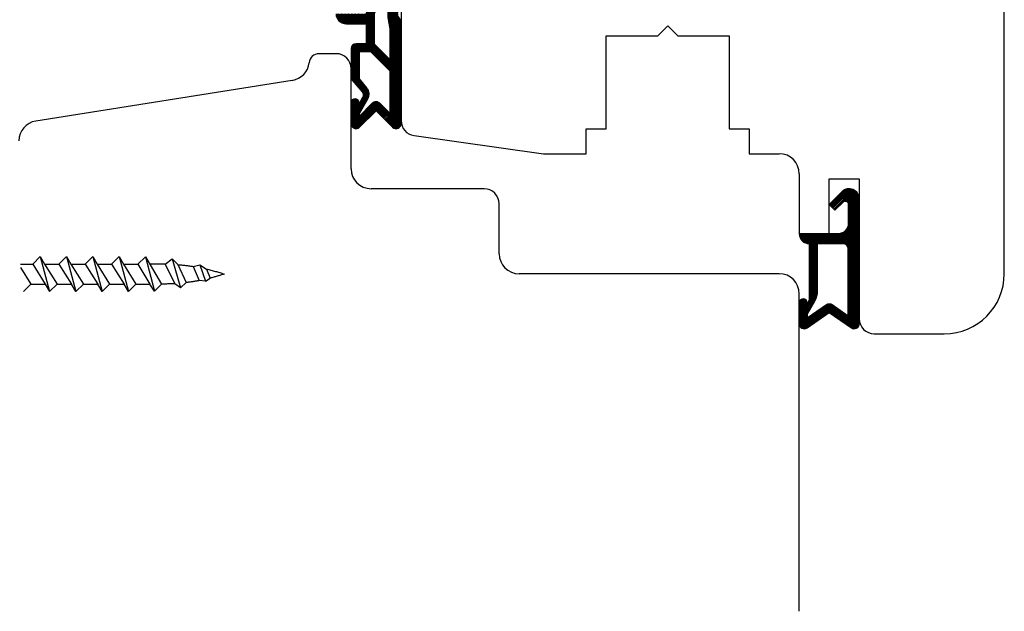
# Model space of a CAD drawing. Units: inches. Extents: x 71530 to 72709, y -55870 to -54882.
# Drawn here: x 72607 to 72705, y -55149 to -55090 of the extents above; entities that cross this region are included whole.
import ezdxf

# ---------------------------------------------------------------- set-up
doc = ezdxf.new("R2010")
doc.units = ezdxf.units.IN
doc.header["$LTSCALE"] = 50
doc.header["$MEASUREMENT"] = 0
for name, pattern in [('ACAD_DOTTED', [0.5, 0.25, -0.25]), ('ACAD_SOLID', [0]), ('L0', [0])]:
    doc.linetypes.add(name, pattern=pattern)
for name, color, linetype in [('507', 7, 'Continuous'), ('517', 7, 'Continuous'), ('519', 7, 'Continuous'), ('520', 7, 'Continuous'), ('524', 7, 'Continuous'), ('RIso', 7, 'Continuous')]:
    doc.layers.add(name, color=color, linetype=linetype)
doc.styles.get("Standard").update_dxf_attribs({"font": 'arial.ttf'})
doc.dimstyles.new('NORMAL', dxfattribs={"dimscale": 0, "dimtxt": 10, "dimasz": 5, "dimexe": 0.18, "dimexo": 0.0625, "dimgap": 0.09, "dimtad": 0, "dimtih": 1, "dimtoh": 1, "dimdec": 0, "dimzin": 0, "dimdsep": 46, "dimtxsty": 'Standard', "dimcen": 0.09, "dimadec": 0, "dimazin": 0, "dimtfac": 1, "dimtdec": 0, "dimtofl": 0, "dimtmove": 0, "dimatfit": 3, "dimfxl": 1, "dimtolj": 1, "dimtzin": 0, "dimarcsym": 0})

# ---------------------------------------------------------------- blocks, each defined once
blk = doc.blocks.new('*D331')
at = {"layer": 'Defpoints', "color": 0, "lineweight": 0, "ltscale": 0.1, "transparency": 16777216}
for p in [(72624.34971505827, -55033.60285840532), (72562.64651470841, -55197.6355905035), (72603.8543466128, -55197.6355905035)]:
    blk.add_point(p, dxfattribs=at)
at = {"layer": 'RIso', "color": 0, "lineweight": -2, "ltscale": 0.1, "transparency": 16777216}
for p, q in [((72624.28721505827, -55033.60285840532), (72562.46651470842, -55033.60285840532)), ((72562.64651470841, -55038.60285840532), (72562.64651470841, -55110.42349457719)), ((72562.64651470841, -55192.6355905035), (72562.64651470841, -55120.81495433162)), ((72603.7918466128, -55197.6355905035), (72562.46651470842, -55197.6355905035))]:
    blk.add_line(p, q, dxfattribs=at)
at = {"layer": 'RIso', "color": 0, "lineweight": 0, "ltscale": 0.1, "transparency": 16777216}
for points in [[(72561.81318137508, -55038.60285840532), (72563.47984804174, -55038.60285840532), (72562.64651470841, -55033.60285840532)], [(72561.81318137508, -55192.6355905035), (72563.47984804174, -55192.6355905035), (72562.64651470841, -55197.6355905035)]]:
    blk.add_solid(points, dxfattribs=at)
at = {"layer": 'RIso', "color": 0, "lineweight": 30, "ltscale": 0.1, "transparency": 16777216, "insert": (72562.64651470842, -55115.6192244544), "char_height": 10, "attachment_point": 5}
blk.add_mtext('\\A1;164', dxfattribs=at)

msp = doc.modelspace()

# ---------------------------------------------------------------- hatches: boundary and pattern name
at = {"layer": '519', "linetype": 'L0', "lineweight": 30}
h = msp.add_hatch(dxfattribs=at)
h.set_pattern_fill('_USER', color=172, scale=0.1, angle=45, style=0, pattern_type=0)
h.set_pattern_definition([(45, (64754.58299582261, -49635.93079949287), (-0.07071067811865475, 0.07071067811865477), [])])
edge = h.paths.add_edge_path()
edge.add_line((72640.61063931343, -55096.02024574337), (72641.3507954294, -55096.90232945366))
edge.add_arc((72640.58475098628, -55097.54511706335), 0.9999999999992428, -30.00000000001029, 39.99999999998943, ccw=False)
edge.add_line((72641.45077639006, -55098.04511706335), (72640.61063931343, -55099.50027716541))
edge.add_line((72640.61063931343, -55099.50027716541), (72640.61063931343, -55099.7760130967))
edge.add_line((72640.61063931343, -55099.7760130967), (72641.95708592283, -55098.42956648729))
edge.add_arc((72642.31063931342, -55098.78311987789), 0.5000000000000844, 45.00000000003678, 135, ccw=False)
edge.add_line((72642.664192704, -55098.42956648729), (72643.71063931342, -55099.4760130967))
edge.add_line((72643.71063931342, -55099.4760130967), (72643.71063931342, -55095.23164801531))
edge.add_line((72643.71063931342, -55095.23164801531), (72641.77926846352, -55093.30027716541))
edge.add_line((72641.77926846352, -55093.30027716541), (72640.61063931343, -55093.30027716541))
edge.add_line((72640.61063931343, -55093.30027716541), (72640.61063931343, -55096.02024574337))
h.paths.add_polyline_path([(72643.51063931342, -55086.49796747669), (72642.11063931343, -55089.50027716541), (72642.11063931343, -55092.50027716541), (72643.71063931342, -55094.10027716541), (72643.71063931342, -55091.00027716541), (72643.51063931342, -55089.86602080149)])
edge = h.paths.add_edge_path()
edge.add_line((72642.31063931342, -55099.2073839466), (72640.66419270402, -55100.853830556))
edge.add_line((72640.664192704, -55100.85383055601), (72642.31063931341, -55099.2073839466))
edge.add_line((72642.31063931342, -55099.2073839466), (72643.95708592283, -55100.853830556))
edge.add_arc((72644.31063931342, -55100.50027716541), 0.5000000000000844, 225, 360)
edge.add_line((72644.81063931342, -55100.50027716541), (72644.81063931342, -55090.50027716541))
edge.add_arc((72643.81063931342, -55090.50027716541), 1, 0, 45.57299599917237)
edge.add_line((72644.51063931342, -55089.78613432256), (72644.51063931342, -55083.00027716541))
edge.add_arc((72643.51063931342, -55083.00027716541), 1, 0, 125.0000000000155)
edge.add_line((72642.93706287707, -55082.18112512113), (72639.51063931342, -55084.58033272949))
edge.add_line((72639.51063931342, -55084.58033272949), (72639.9695004625, -55085.23565436491))
edge.add_line((72639.9695004625, -55085.23565436492), (72643.03856638251, -55083.08667127247))
edge.add_arc((72643.21063931342, -55083.33241688575), 0.3000000000003052, 0, 124.9999999999828, ccw=False)
edge.add_line((72643.51063931342, -55083.33241688575), (72643.51063931342, -55084.60500621018))
edge.add_line((72643.51063931342, -55084.60500621018), (72641.22793697825, -55089.50027716541))
edge.add_line((72641.22793697825, -55089.50027716541), (72638.31063931342, -55089.50027716541))
edge.add_arc((72639.31063931342, -55089.50027716541), 1, 180, 270)
edge.add_line((72639.31063931342, -55090.50027716541), (72641.31063931342, -55090.50027716541))
edge.add_line((72641.31063931342, -55090.50027716541), (72641.31063931342, -55092.50027716541))
edge.add_line((72641.31063931342, -55092.50027716541), (72640.31063931342, -55092.50027716541))
edge.add_arc((72640.31063931342, -55093.00027716541), 0.5, 90.00000000000001, 180)
edge.add_line((72639.81063931342, -55093.00027716541), (72639.81063931342, -55095.81829204828))
edge.add_arc((72640.31063931342, -55095.81829204828), 0.5, 180, 219.9999999999559)
edge.add_line((72639.92761709186, -55096.13968585312), (72640.91456431922, -55097.31588375702))
edge.add_arc((72640.53154209765, -55097.63727756186), 0.4999999999996214, -30.00000000001029, 39.99999999998943, ccw=False)
edge.add_line((72640.96455479955, -55097.88727756186), (72640.61063931343, -55098.50027716541))
edge.add_line((72640.61063931343, -55098.50027716541), (72640.61063931343, -55098.40027716541))
edge.add_arc((72640.21063931342, -55098.40027716541), 0.3999999999996362, 0, 180)
edge.add_line((72639.81063931342, -55098.40027716541), (72639.81063931342, -55100.50027716541))
edge.add_arc((72640.31063931342, -55100.50027716541), 0.5, 180, 315)
edge.add_line((72640.664192704, -55100.85383055601), (72642.31063931341, -55099.2073839466))
h = msp.add_hatch(dxfattribs=at)
h.set_pattern_fill('_USER', color=172, scale=0.1, angle=45, style=0, pattern_type=0)
h.set_pattern_definition([(45, (71799.71708996447, -56153.49550179768), (-0.0707106781186548, 0.0707106781186548), [])])
edge = h.paths.add_edge_path()
edge.add_line((72686.14296606946, -55118.23151166341), (72685.41091526189, -55119.49946085583))
edge.add_line((72685.41091526188, -55119.49946085583), (72685.41091526188, -55119.92316621774))
edge.add_line((72685.41091526188, -55119.92316621775), (72687.3241270437, -55118.58352090592))
edge.add_arc((72687.61091526189, -55118.99309692806), 0.4999999999998381, 55.00000000000591, 124.9999999999942, ccw=False)
edge.add_line((72687.89770348006, -55118.58352090592), (72689.51091526188, -55119.71310395628))
edge.add_line((72689.51091526188, -55119.71310395628), (72689.51091526188, -55112.99946085583))
edge.add_arc((72689.01091526188, -55112.99946085583), 0.5, 0, 90.00000000000001)
edge.add_line((72689.01091526188, -55112.49946085583), (72686.41091526188, -55112.49946085583))
edge.add_line((72686.41091526188, -55112.49946085583), (72686.41091526188, -55117.23151166341))
edge.add_arc((72684.41091526188, -55117.23151166341), 2, 329.99999999999625, 360, ccw=False)
edge = h.paths.add_edge_path()
edge.add_line((72689.51091526188, -55108.54088221207), (72689.51091526188, -55110.49946085583))
edge.add_arc((72688.51091526188, -55110.49946085583), 1, 270, 360, ccw=False)
edge.add_line((72688.51091526188, -55111.49946085583), (72684.61091526189, -55111.49946085583))
edge.add_arc((72685.61091526189, -55111.49946085583), 1, 180, 270)
edge.add_line((72685.61091526189, -55112.49946085583), (72685.61091526189, -55118.15305069432))
edge.add_line((72685.61091526189, -55118.15305069432), (72685.41091526189, -55118.49946085583))
edge.add_line((72685.41091526188, -55118.49946085583), (72685.41091526188, -55118.39946085584))
edge.add_arc((72685.01091526188, -55118.39946085584), 0.4000000000005457, 0, 180)
edge.add_line((72684.61091526189, -55118.39946085584), (72684.61091526189, -55120.49946085583))
edge.add_arc((72685.11091526189, -55120.49946085583), 0.5, 180, 304.9999999999941)
edge.add_line((72685.39770348006, -55120.90903687798), (72687.61091526189, -55119.35932930469))
edge.add_line((72687.61091526189, -55119.35932930469), (72689.82412704371, -55120.90903687798))
edge.add_arc((72690.11091526189, -55120.49946085583), 0.4999999999998381, 235.0000000000058, 360)
edge.add_line((72690.61091526189, -55120.49946085583), (72690.61091526189, -55107.99946085583))
edge.add_arc((72689.61091526189, -55107.99946085583), 1, 0, 135)
edge.add_line((72688.9038084807, -55107.29235407465), (72687.61091526189, -55108.58524729346))
edge.add_line((72687.61091526189, -55108.58524729346), (72688.17660068684, -55109.15093271841))
edge.add_line((72688.17660068683, -55109.15093271841), (72688.99878322752, -55108.32875017772))
edge.add_arc((72689.21091526188, -55108.54088221207), 0.300000000000115, 0, 135.0000000000614, ccw=False)

# ---------------------------------------------------------------- linework, layer by layer
at = {"layer": '507', "color": 7, "linetype": 'ACAD_DOTTED', "lineweight": 30}
for p, q in [((72606.74949401522, -55114.52966712388), (72607.9854353145, -55114.52966712389)), ((72607.9854353145, -55114.52966712389), (72608.74320754281, -55113.77966712389)), ((72607.9854353145, -55114.52966712389), (72609.24352971632, -55116.52966712389)), ((72608.74320754281, -55113.77966712389), (72609.68102971632, -55117.27966712389)), ((72608.74320754281, -55113.77966712389), (72609.18070754281, -55114.52966712389)), ((72609.18070754281, -55114.52966712389), (72610.6104353145, -55114.52966712389)), ((72609.18070754281, -55114.52966712389), (72610.43880194463, -55116.52966712389)), ((72610.6104353145, -55114.52966712389), (72611.36820754281, -55113.77966712389)), ((72610.6104353145, -55114.52966712389), (72611.86852971632, -55116.52966712389)), ((72611.36820754281, -55113.77966712389), (72611.80570754281, -55114.52966712389)), ((72611.36820754281, -55113.77966712389), (72612.3001416716, -55117.27966712389)), ((72611.80570754281, -55114.52966712389), (72613.0532970817, -55116.52966712389)), ((72613.2354353145, -55114.52966712389), (72613.99320754281, -55113.77966712389)), ((72613.2354353145, -55114.52966712389), (72614.49352971632, -55116.52966712389)), ((72613.99320754281, -55113.77966712389), (72614.9251416716, -55117.27966712389)), ((72613.99320754281, -55113.77966712389), (72614.43070754281, -55114.52966712389)), ((72614.43070754281, -55114.52966712389), (72615.6782970817, -55116.52966712389)), ((72615.8604353145, -55114.52966712389), (72616.61820754281, -55113.77966712389)), ((72615.8604353145, -55114.52966712389), (72617.11852971632, -55116.52966712389)), ((72616.61820754281, -55113.77966712389), (72617.05570754281, -55114.52966712389)), ((72616.61820754281, -55113.77966712389), (72617.5501416716, -55117.27966712389)), ((72617.05570754281, -55114.52966712389), (72618.3032970817, -55116.52966712389)), ((72618.49814949582, -55114.52966712389), (72619.25106676352, -55113.80899813487)), ((72618.49814949582, -55114.52966712389), (72619.70074363753, -55116.52966712389)), ((72619.25106676352, -55113.80899813487), (72619.72425864746, -55114.62053602018)), ((72619.25106676352, -55113.80899813487), (72620.17346533279, -55117.24138914017)), ((72619.72425864746, -55114.62053602018), (72620.85062226655, -55116.52966712389)), ((72621.21812278288, -55114.53096625004), (72621.93376348655, -55114.02432523666)), ((72621.21812278288, -55114.53096625004), (72622.20580299188, -55116.49151774604)), ((72621.93376348655, -55114.02432523666), (72622.48676203047, -55114.58759574402)), ((72621.93376348655, -55114.02432523666), (72622.74763220386, -55116.91322496317)), ((72622.48676203047, -55114.58759574402), (72623.32235955574, -55116.3883952764)), ((72624.03541952313, -55114.77137403396), (72624.67864159032, -55114.62164525434)), ((72624.67864159032, -55114.62164525434), (72625.3564244403, -55115.0303746441)), ((72624.67864159032, -55114.62164525434), (72625.27486469822, -55116.24878233224)), ((72606.78080017754, -55114.88749819667), (72607.81380194463, -55116.52966712388)), ((72624.03541952313, -55114.77137403396), (72624.63890821848, -55116.18153650715)), ((72625.3564244403, -55115.0303746441), (72625.72405310378, -55115.93961536582)), ((72607.05602971632, -55117.27966712388), (72607.81380194463, -55116.52966712388)), ((72607.81380194463, -55116.52966712388), (72609.24352971632, -55116.52966712389)), ((72609.24352971632, -55116.52966712389), (72609.68102971632, -55117.27966712389)), ((72609.68102971632, -55117.27966712389), (72610.43880194463, -55116.52966712389)), ((72610.43880194463, -55116.52966712389), (72611.86852971632, -55116.52966712389)), ((72612.3001416716, -55117.27966712389), (72611.86852971632, -55116.52966712389)), ((72612.3001416716, -55117.27966712389), (72613.0532970817, -55116.52966712389)), ((72614.9251416716, -55117.27966712389), (72614.49352971632, -55116.52966712389)), ((72614.9251416716, -55117.27966712389), (72615.6782970817, -55116.52966712389)), ((72617.5501416716, -55117.27966712389), (72617.11852971632, -55116.52966712389)), ((72617.5501416716, -55117.27966712389), (72618.3032970817, -55116.52966712389)), ((72620.17346533279, -55117.24138914017), (72619.70074363753, -55116.52966712389)), ((72620.17346533279, -55117.24138914017), (72620.85062226655, -55116.52966712389)), ((72622.74763220386, -55116.91322496317), (72622.20580299188, -55116.49151774604)), ((72622.74763220386, -55116.91322496317), (72623.32235955574, -55116.3883952764)), ((72625.27486469822, -55116.24878233224), (72624.63890821848, -55116.18153650715)), ((72625.27486469822, -55116.24878233224), (72625.72405310378, -55115.93961536582))]:
    msp.add_line(p, q, dxfattribs=at)
at = {"layer": '507', "color": 7, "linetype": 'ACAD_DOTTED', "lineweight": 30, "flags": 128}
for points in [[(72611.80570754281, -55114.52966712389), (72613.24814949582, -55114.52966712389)], [(72614.43070754281, -55114.52966712389), (72615.87314949582, -55114.52966712389)], [(72617.05570754281, -55114.52966712389), (72618.49814949582, -55114.52966712389)], [(72613.0532970817, -55116.52966712389), (72614.45074363753, -55116.52966712389)], [(72615.6782970817, -55116.52966712389), (72617.07574363753, -55116.52966712389)], [(72618.3032970817, -55116.52966712389), (72619.70074363753, -55116.52966712389)]]:
    msp.add_lwpolyline(points, dxfattribs=at)
for points in [[(72621.21812278288, -55114.53096625004, 0.0029044838569119), (72620.99448318586, -55114.52966712389), (72619.67127476957, -55114.52966712389)], [(72622.48676203047, -55114.58759574402, -0.0202618708357479), (72624.03541952313, -55114.77137403396)], [(72625.3564244403, -55115.0303746441, -0.0237948548675579), (72627.11820754281, -55115.52966712389)], [(72627.11820754281, -55115.52966712389, -0.0188791585632926), (72625.72405310378, -55115.93961536582)], [(72622.20580299188, -55116.49151774604, -0.0157431268337034), (72620.99448318586, -55116.52966712389), (72620.85062226655, -55116.52966712389)], [(72624.63890821848, -55116.18153650715, -0.0173129880396811), (72623.32235955574, -55116.3883952764)]]:
    msp.add_lwpolyline(points, format="xyb", dxfattribs=at)
at = {"layer": '517', "color": 7, "linetype": 'ACAD_SOLID', "lineweight": 30}
msp.add_line((72690.61109526188, -55109.54245143128), (72690.61109526188, -55118.55117796677), dxfattribs=at)
at = {"layer": '519', "color": 172, "linetype": 'L0', "lineweight": 30}
for points in [[(72638.31063931342, -55089.50027716541, 0.4142135623730951), (72639.31063931342, -55090.50027716541), (72641.31063931342, -55090.50027716541), (72641.31063931342, -55092.50027716541), (72640.31063931342, -55092.50027716541, 0.4142135623730951), (72639.81063931342, -55093.00027716541), (72639.81063931342, -55095.81829204828, 0.1763269807082666), (72639.92761709186, -55096.13968585312), (72640.9145643192, -55097.31588375702, -0.3152987888789819), (72640.96455479955, -55097.88727756186), (72640.61063931343, -55098.50027716541), (72640.61063931343, -55098.40027716541, 1), (72639.81063931342, -55098.40027716541), (72639.81063931342, -55100.50027716541, 0.668178637919299), (72640.664192704, -55100.85383055601)], [(72642.31063931342, -55099.2073839466), (72640.664192704, -55100.85383055601), (72642.31063931342, -55099.2073839466), (72643.95708592283, -55100.85383055601, 0.668178637919299), (72644.81063931342, -55100.50027716541), (72644.81063931342, -55090.50027716541, 0.201512754623895), (72644.51063931342, -55089.78613432256)]]:
    msp.add_lwpolyline(points, format="xyb", dxfattribs=at)
msp.add_lwpolyline([(72641.35079542939, -55096.90232945366, -0.3152987888789819), (72641.45077639006, -55098.04511706335), (72640.61063931343, -55099.50027716541), (72640.61063931343, -55099.7760130967), (72641.95708592283, -55098.42956648729, -0.4142135623729067), (72642.664192704, -55098.42956648729), (72643.71063931342, -55099.4760130967), (72643.71063931342, -55095.23164801531), (72641.77926846352, -55093.30027716541), (72640.61063931343, -55093.30027716541), (72640.61063931343, -55096.02024574337)], format="xyb", close=True, dxfattribs=at)
at = {"layer": '520', "color": 172, "linetype": 'ACAD_SOLID', "lineweight": 30}
for points in [[(72689.51091526188, -55110.49946085583, -0.414213562373095), (72688.51091526188, -55111.49946085583), (72684.61091526189, -55111.49946085583, 0.4142135623730951), (72685.61091526189, -55112.49946085583), (72685.61091526189, -55118.15305069432), (72685.41091526188, -55118.49946085583), (72685.41091526188, -55118.39946085584, 1), (72684.61091526189, -55118.39946085584), (72684.61091526189, -55120.49946085583, 0.6068148963145613), (72685.39770348006, -55120.90903687798), (72687.61091526189, -55119.35932930469), (72689.8241270437, -55120.90903687798, 0.6068148963145613), (72690.61091526189, -55120.49946085583), (72690.61091526189, -55107.99946085583, 0.668178637919299), (72688.9038084807, -55107.29235407465), (72687.61091526189, -55108.58524729346), (72688.17660068683, -55109.15093271841), (72688.99878322752, -55108.32875017772, -0.6681786379196866), (72689.51091526188, -55108.54088221207)], [(72685.41091526188, -55119.49946085583), (72685.41091526188, -55119.92316621775), (72687.3241270437, -55118.58352090592, -0.3152987888789275), (72687.89770348006, -55118.58352090592), (72689.51091526188, -55119.71310395628), (72689.51091526188, -55112.99946085583, 0.4142135623730951), (72689.01091526188, -55112.49946085583), (72686.41091526188, -55112.49946085583), (72686.41091526188, -55117.23151166341, -0.1316524975874128), (72686.14296606946, -55118.23151166341)]]:
    msp.add_lwpolyline(points, format="xyb", close=True, dxfattribs=at)
at = {"layer": '524', "color": 172, "linetype": 'ACAD_SOLID', "lineweight": 30}
msp.add_lwpolyline([(72642.11063931343, -55089.50027716541), (72642.11063931343, -55092.50027716541), (72643.71063931342, -55094.10027716541), (72643.71063931342, -55091.00027716541), (72643.51063931342, -55089.86602080149), (72643.51063931342, -55086.49796747669)], close=True, dxfattribs=at)
at = {"layer": 'RIso', "color": 0, "lineweight": 30}
for p, q in [((72705.11091526189, -55115.49950303587), (72705.11091526189, -55062.49950303587)), ((72644.81063931342, -55080.99947716542), (72644.81063931342, -55100.19554705869)), ((72670.46091526188, -55091.69950303587), (72671.46091526188, -55090.69950303587)), ((72671.46091526188, -55090.69950303587), (72672.46091526188, -55091.69950303587)), ((72665.31091526189, -55100.99950303587), (72665.31091526189, -55091.69950303587)), ((72665.31091526189, -55091.69950303587), (72670.46091526188, -55091.69950303587)), ((72672.46091526188, -55091.69950303587), (72677.61091526189, -55091.69950303587)), ((72677.61091526189, -55091.69950303587), (72677.61091526189, -55100.99950303587)), ((72638.31083931342, -55093.49947716541), (72636.60557797359, -55093.49949121472)), ((72639.81084623552, -55104.99950442029), (72639.81083931342, -55094.99947716541)), ((72633.93874166577, -55096.17117467515), (72608.2980463318, -55100.23226185515)), ((72646.10187966198, -55101.6809491618), (72659.04156283605, -55103.49950303587)), ((72663.31091526189, -55103.49950303587), (72663.31091526189, -55100.99950303587)), ((72663.31091526189, -55100.99950303587), (72665.31091526189, -55100.99950303587)), ((72677.61091526189, -55100.99950303587), (72679.61091526189, -55100.99950303587)), ((72679.61091526189, -55100.99950303587), (72679.61091526189, -55103.49950303587)), ((72659.04156283605, -55103.49950303587), (72663.31091526189, -55103.49950303587)), ((72679.61091526189, -55103.49950303587), (72682.61091526189, -55103.49950303587)), ((72684.61091526189, -55105.49950303587), (72684.6108995451, -55111.49946085584)), ((72687.61091526189, -55111.49946085584), (72687.61091526189, -55105.99946085584)), ((72687.61091526189, -55105.99946085584), (72690.61091526189, -55105.99946085584)), ((72690.61091526189, -55105.99946085584), (72690.61091526189, -55119.99950303587)), ((72653.11091526189, -55106.99950303587), (72641.81084623552, -55106.99950303587)), ((72654.61091526189, -55113.49950303587), (72654.61091526189, -55108.49950303587)), ((72684.6108995451, -55111.49946085584), (72687.61091526189, -55111.49946085584)), ((72682.61091526189, -55115.49950303587), (72656.61091526189, -55115.49950303587)), ((72684.61091526189, -55149.24636285787), (72684.61091526189, -55117.49950303634)), ((72692.11091526189, -55121.49950303587), (72699.11091526189, -55121.49950303587)), ((72684.61091526189, -55139.49947716543), (72684.61091526189, -55127.49950303432))]:
    msp.add_line(p, q, dxfattribs=at)
for centre, radius, start, end in [((72636.61087876896, -55094.49947716541), 0.9999999999996466, 90.30371462499969, 174.3280084207868), ((72638.31083931342, -55094.99947716541), 1.5, 0, 90), ((72633.62610843053, -55094.19554909097), 2.00020898623034, 278.992216321098, 354.1147382525963), ((72608.61091526189, -55102.20763853634), 1.999999999999854, 98.99999999995899, 180), ((72646.31063931342, -55100.19554705869), 1.499999999999204, 180, 261.9999999997756), ((72682.61091526189, -55105.49950303587), 2, 0, 90), ((72641.81084623552, -55104.99950303587), 1.999999999999091, 180.0000396604539, 270), ((72653.11091526187, -55108.49950303587), 1.500000000000909, 0, 90), ((72656.61091526189, -55113.49950303587), 2, 180, 270), ((72682.61091526189, -55117.49950303587), 2, 0, 90), ((72699.11091526189, -55115.49950303587), 6, 270, 0), ((72692.11091526189, -55119.99950303587), 1.5, 180, 270)]:
    msp.add_arc(centre, radius, start, end, dxfattribs=at)

# ---------------------------------------------------------------- dimensions: what is measured, and where the dimension line sits
at = {"layer": 'RIso', "color": 251, "lineweight": 30, "ltscale": 0.1}
dim = msp.add_linear_dim(base=(72562.64651470841, -55197.6355905035), p1=(72624.34971505827, -55033.60285840532), p2=(72603.8543466128, -55197.6355905035), angle=90, dimstyle='NORMAL', override={"dimscale": 1}, dxfattribs=at)
dim.commit()
dim.dimension.update_dxf_attribs({"geometry": '*D331', "text_midpoint": (72562.64651470842, -55115.6192244544)})

doc.saveas('drawing.dxf')
